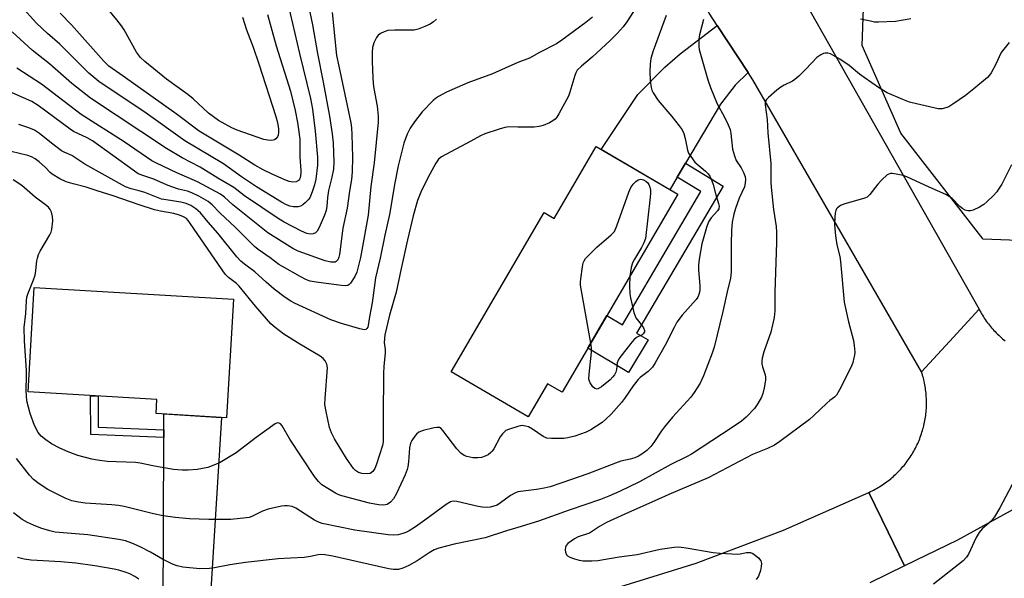
# Model space of a CAD drawing. Units: inches. Extents: x 1237765 to 1243765, y 517455 to 521456.
# Drawn here: x 1238855 to 1239142, y 519701 to 519864 of the extents above; entities that cross this region are included whole.
import ezdxf

# ---------------------------------------------------------------- set-up
doc = ezdxf.new("R2010")
doc.units = ezdxf.units.IN
doc.header["$MEASUREMENT"] = 0
for name, color, linetype in [('BLDG-Footprint', 5, 'Continuous'), ('NTRL-Trees', 3, 'Continuous'), ('TRANS-Driveway', 251, 'Continuous'), ('TRANS-Non Street Sidewalk', 7, 'Continuous'), ('TRANS-Road', 130, 'Continuous'), ('Undefined', 1, 'Continuous')]:
    doc.layers.add(name, color=color, linetype=linetype)

msp = doc.modelspace()

# ---------------------------------------------------------------- linework, layer by layer
at = {"layer": 'BLDG-Footprint'}
for points, elevation in [([(1239046.56, 519812.77), (1239012.87, 519755.11), (1239008.67, 519757.57), (1239003.04, 519747.94), (1238980.56, 519761.07), (1239007.66, 519807.46), (1239010.59, 519805.75), (1239022.8, 519826.65)], 315.32), ([(1238917.17, 519782.2), (1238915.13, 519747.7), (1238894.63, 519748.92), (1238894.87, 519752.96), (1238857.3, 519755.19), (1238859.11, 519785.64)], 315.17)]:
    msp.add_lwpolyline(points, close=True, dxfattribs=dict(at, elevation=elevation))
at = {"layer": 'NTRL-Trees'}
msp.add_lwpolyline([(1239168.98, 519798.43), (1239135.55, 519799.69), (1239111.58, 519830.6), (1239100.34, 519856.13), (1239101.06, 519877.81), (1239117.02, 519900.21), (1239142.75, 519928.08)], dxfattribs=at)
at = {"layer": 'TRANS-Driveway'}
for points in [[(1239067.11, 519848.2), (1239063.26, 519844.58), (1239059.04, 519838.98), (1239048.82, 519821.79), (1239046.4, 519817.71), (1239044.26, 519814.11), (1239024.26, 519825.8), (1239034.91, 519841.8), (1239042.78, 519849.83), (1239047.29, 519853.68), (1239058.11, 519861.94)], [(1238917.13, 519680.33), (1238909.54, 519679.88), (1238890.76, 519679.84), (1238895.13, 519686.04), (1238895.97, 519687.68), (1238896.36, 519689.02), (1238896.66, 519691.4), (1238896.82, 519741.92), (1238896.82, 519744.15), (1238896.84, 519748.79), (1238913.64, 519747.79), (1238910.06, 519689.76), (1238910.95, 519686.72), (1238911.58, 519685.59), (1238912.53, 519684.48)]]:
    msp.add_lwpolyline(points, close=True, dxfattribs=at)
at = {"layer": 'TRANS-Non Street Sidewalk'}
for points in [[(1239046.4, 519817.71), (1239048.82, 519821.79), (1239059.8, 519815.17), (1239034.57, 519772.37), (1239037.99, 519770.35), (1239032.24, 519760.84), (1239020.4, 519767.99), (1239025.96, 519777.51), (1239030.48, 519774.77), (1239053.32, 519813.54)], [(1238896.82, 519744.15), (1238896.82, 519741.92), (1238875.57, 519742.79), (1238875.46, 519754.11), (1238877.69, 519753.98), (1238877.78, 519744.94)]]:
    msp.add_lwpolyline(points, close=True, dxfattribs=at)
at = {"layer": 'TRANS-Road'}
for points in [[(1239006.73, 520093.89), (1239033.76, 519997.36), (1239039.62, 519976.42), (1239043.68, 519961.92), (1239048.12, 519944.9), (1239054.81, 519924.99), (1239062.97, 519905.63), (1239072.56, 519886.93), (1239083.53, 519869.01), (1239134.35, 519779.28), (1239125.79, 519769.94), (1239117.62, 519761.02), (1239068.46, 519846.14), (1239067.11, 519848.2), (1239058.11, 519861.94), (1239055.78, 519865.49), (1239045.37, 519884.35), (1239036.37, 519903.92), (1239028.83, 519924.1), (1239026.73, 519931.28), (1239022.79, 519944.78), (1239021.95, 519947.74), (1238997.76, 520032.84)], [(1239152.9, 519725.75), (1239128.08, 519712), (1239112.64, 519704.53), (1239107.89, 519714.36), (1239102.28, 519725.96), (1239102.73, 519726.18), (1239103.18, 519726.39), (1239103.63, 519726.62), (1239104.07, 519726.86), (1239104.51, 519727.1), (1239104.94, 519727.35), (1239105.37, 519727.61), (1239105.79, 519727.88), (1239106.21, 519728.15), (1239106.63, 519728.43), (1239107.04, 519728.72), (1239107.44, 519729.01), (1239107.84, 519729.32), (1239108.23, 519729.62), (1239108.62, 519729.94), (1239109.01, 519730.26), (1239109.39, 519730.59), (1239109.76, 519730.93), (1239110.12, 519731.27), (1239110.48, 519731.62), (1239110.84, 519731.97), (1239111.18, 519732.33), (1239111.53, 519732.7), (1239111.86, 519733.07), (1239112.19, 519733.45), (1239112.51, 519733.83), (1239112.83, 519734.22), (1239113.14, 519734.61), (1239113.44, 519735.02), (1239113.73, 519735.42), (1239114.02, 519735.83), (1239114.3, 519736.25), (1239114.57, 519736.67), (1239114.83, 519737.09), (1239115.09, 519737.52), (1239115.34, 519737.96), (1239115.58, 519738.39), (1239115.82, 519738.84), (1239116.05, 519739.28), (1239116.26, 519739.73), (1239116.48, 519740.19), (1239116.68, 519740.64), (1239116.87, 519741.11), (1239117.06, 519741.57), (1239117.24, 519742.04), (1239117.41, 519742.51), (1239117.57, 519742.98), (1239117.73, 519743.46), (1239117.88, 519743.94), (1239118.01, 519744.42), (1239118.14, 519744.9), (1239118.26, 519745.39), (1239118.37, 519745.88), (1239118.48, 519746.37), (1239118.57, 519746.86), (1239118.66, 519747.35), (1239118.74, 519747.85), (1239118.81, 519748.34), (1239118.87, 519748.84), (1239118.92, 519749.34), (1239118.96, 519749.84), (1239119, 519750.34), (1239119.02, 519750.84), (1239119.04, 519751.34), (1239119.05, 519751.84), (1239119.05, 519752.34), (1239119.04, 519752.84), (1239119.02, 519753.34), (1239118.99, 519753.84), (1239118.96, 519754.34), (1239118.92, 519754.84), (1239118.87, 519755.34), (1239118.8, 519755.83), (1239118.73, 519756.33), (1239118.65, 519756.82), (1239118.57, 519757.31), (1239118.47, 519757.81), (1239118.37, 519758.3), (1239118.25, 519758.78), (1239118.13, 519759.27), (1239118, 519759.75), (1239117.86, 519760.23), (1239117.62, 519761.02), (1239125.79, 519769.94), (1239134.35, 519779.28), (1239134.58, 519778.83), (1239134.83, 519778.4), (1239135.08, 519777.96), (1239135.34, 519777.54), (1239135.61, 519777.11), (1239135.88, 519776.69), (1239136.17, 519776.27), (1239136.45, 519775.86), (1239136.75, 519775.46), (1239137.06, 519775.06), (1239137.36, 519774.66), (1239137.69, 519774.27), (1239138.01, 519773.89), (1239138.34, 519773.51), (1239138.67, 519773.14), (1239139.02, 519772.77), (1239139.37, 519772.41), (1239139.73, 519772.06), (1239140.09, 519771.71), (1239140.46, 519771.37), (1239140.83, 519771.03), (1239141.22, 519770.71), (1239141.6, 519770.38), (1239141.99, 519770.07)], [(1239025.93, 519697.31), (1239051.92, 519705.38), (1239077.4, 519714.94), (1239102.28, 519725.96), (1239107.89, 519714.36), (1239112.64, 519704.53), (1239102.53, 519699.64)]]:
    msp.add_lwpolyline(points, dxfattribs=at)
at = {"layer": 'Undefined'}
for points, elevation in [([(1238933.02, 519868.37), (1238936.4, 519853.77), (1238939.6, 519840.69), (1238940.15, 519837.56), (1238940.98, 519831.19), (1238941.66, 519823.56), (1238941.62, 519821.29), (1238941.15, 519817.14), (1238940.76, 519815.53), (1238940.22, 519813.82), (1238939.81, 519812.7), (1238939.35, 519811.78), (1238938.92, 519811.16), (1238938.16, 519810.38), (1238937.33, 519809.69), (1238936.67, 519809.31), (1238936.04, 519809.12), (1238935.49, 519809.08), (1238934.65, 519809.13), (1238933.58, 519809.34), (1238932.43, 519809.76), (1238931.13, 519810.45), (1238923.87, 519814.91), (1238919.47, 519817.88), (1238914.25, 519821.63), (1238903, 519828.38), (1238891.7, 519836.41), (1238877.92, 519845.58), (1238874.97, 519848.05), (1238866.59, 519856.44), (1238862.99, 519859.6), (1238859.76, 519862.62), (1238855.19, 519867.64)], 326), ([(1238939.03, 519867.68), (1238940.17, 519862.08), (1238941.62, 519853.74), (1238943.33, 519845.41), (1238945.16, 519835.5), (1238945.9, 519830.34), (1238946.17, 519827.79), (1238946.36, 519822.14), (1238946.26, 519820.08), (1238945.84, 519817.75), (1238944.83, 519813.87), (1238944.57, 519811.87), (1238944.37, 519809.3), (1238944.13, 519808.06), (1238943.66, 519806.71), (1238942.44, 519803.77), (1238941.95, 519802.73), (1238941.52, 519802.07), (1238941.01, 519801.55), (1238940.39, 519801.22), (1238939.62, 519801.14), (1238938.55, 519801.31), (1238936.93, 519802.05), (1238931.91, 519804.67), (1238930.42, 519805.52), (1238920.36, 519812.36), (1238917.22, 519814.79), (1238912.58, 519817.49), (1238907.43, 519820.65), (1238902.23, 519823.43), (1238897.69, 519826.1), (1238875.46, 519840.72), (1238870.08, 519845.01), (1238863.52, 519850.79), (1238858.48, 519854.7), (1238852.65, 519860.09)], 324), ([(1238945.86, 519865.74), (1238947.2, 519853.22), (1238947.8, 519850.08), (1238951.3, 519833.62), (1238951.51, 519832.11), (1238951.65, 519830.13), (1238951.85, 519823.58), (1238951.7, 519819.3), (1238951.52, 519817.07), (1238950.95, 519813.65), (1238950.27, 519808.68), (1238949.05, 519802.91), (1238948.02, 519795.25), (1238947.82, 519794.41), (1238947.51, 519793.65), (1238947.11, 519793.21), (1238946.73, 519793.03), (1238946.26, 519792.97), (1238945.48, 519793.02), (1238943.89, 519793.4), (1238936, 519796.23), (1238934.4, 519796.94), (1238927.17, 519801.54), (1238917.01, 519809.65), (1238914.54, 519811.93), (1238913.38, 519812.79), (1238906.67, 519816.35), (1238900.61, 519819.05), (1238894.75, 519821.81), (1238893.35, 519822.55), (1238885.3, 519828.09), (1238872.76, 519836.03), (1238861.26, 519844.88), (1238854.05, 519849.48)], 322), ([(1238927.06, 519865.09), (1238929.61, 519856.01), (1238933.76, 519842.82), (1238935.1, 519837.21), (1238935.78, 519833.71), (1238936.13, 519831.67), (1238936.47, 519828.79), (1238936.52, 519823.55), (1238936.82, 519819.74), (1238936.82, 519818.89), (1238936.59, 519817.6), (1238936.37, 519817.14), (1238936.06, 519816.74), (1238935.44, 519816.36), (1238934.44, 519816.28), (1238933.37, 519816.48), (1238932.07, 519816.98), (1238928.4, 519818.61), (1238925.82, 519819.87), (1238923.38, 519821.27), (1238918.85, 519824.16), (1238907.17, 519831.13), (1238900.48, 519836.15), (1238885.06, 519847.2), (1238880.86, 519850.11), (1238879.39, 519851.5), (1238869.92, 519862.08), (1238866.65, 519865.5)], 328), ([(1238919.74, 519864.38), (1238920.97, 519860.65), (1238922.87, 519855.64), (1238924.55, 519850.74), (1238929.53, 519835.39), (1238930.02, 519833.72), (1238930.31, 519831.83), (1238930.28, 519830.76), (1238930.15, 519829.99), (1238929.96, 519829.5), (1238929.52, 519828.88), (1238929.13, 519828.59), (1238928.35, 519828.42), (1238927.19, 519828.48), (1238926.02, 519828.73), (1238918.25, 519831.44), (1238916.64, 519832.14), (1238912.75, 519834.29), (1238909.89, 519836.4), (1238905.41, 519840.53), (1238903.84, 519841.86), (1238897.69, 519846.31), (1238891.32, 519851.47), (1238890.11, 519852.64), (1238888.92, 519854.12), (1238885.31, 519860.68), (1238884.54, 519861.82), (1238883.13, 519863.59), (1238879.93, 519867.42)], 330), ([(1239033.69, 519866.03), (1239031.76, 519863), (1239030.71, 519861.57), (1239028.97, 519859.61), (1239026.94, 519857.54), (1239021.66, 519852.73), (1239018.5, 519850.12), (1239017.28, 519848.88), (1239016.85, 519848.16), (1239016.56, 519847.37), (1239015.16, 519842.53), (1239014.71, 519841.31), (1239011.97, 519836.17), (1239011.36, 519835.24), (1239010.84, 519834.64), (1239010.19, 519834.15), (1239009.18, 519833.62), (1239007.33, 519832.81), (1239006.25, 519832.46), (1239004.78, 519832.32), (1239000, 519832.35)], 316), ([(1238976.26, 519863.77), (1238975.45, 519862.95), (1238974.48, 519862.33), (1238972.86, 519861.61), (1238970.94, 519860.86), (1238969.82, 519860.59), (1238968.41, 519860.53), (1238964.12, 519860.61), (1238962.14, 519860.42), (1238961.04, 519860.06), (1238960.01, 519859.57), (1238959.33, 519859.09), (1238958.83, 519858.43), (1238958.08, 519856.89), (1238957.66, 519855.51), (1238957.53, 519854.05), (1238957.52, 519851.69), (1238957.62, 519848.77), (1238957.87, 519845.04), (1238958.08, 519843.6), (1238959.05, 519838.45), (1238959.33, 519835.56), (1238959.35, 519833.8), (1238958.16, 519821.93), (1238957.21, 519814.99), (1238956.36, 519806.69), (1238954.58, 519796.51), (1238954.11, 519794.32), (1238953.05, 519790.12), (1238952.49, 519788.82), (1238951.25, 519786.91), (1238950.9, 519786.52), (1238950.49, 519786.24), (1238949.73, 519786.1), (1238948.59, 519786.17), (1238941.23, 519787.15), (1238939.51, 519787.48), (1238938.44, 519787.9), (1238936.63, 519788.8), (1238931.39, 519791.7), (1238930.39, 519792.34), (1238927.87, 519794.28), (1238924.36, 519796.72), (1238923.23, 519797.61), (1238917.75, 519803.12), (1238913.21, 519807.35), (1238910.95, 519809.74), (1238909.8, 519810.67), (1238907.06, 519812.2), (1238905.01, 519813.21), (1238903.73, 519813.64), (1238901.12, 519814.28), (1238899.21, 519814.91), (1238897.61, 519815.55), (1238893.93, 519817.21), (1238890.7, 519818.22), (1238889.42, 519818.76), (1238887.94, 519819.75), (1238876.09, 519828.36), (1238874.55, 519829.22), (1238870.58, 519831.1), (1238869.57, 519831.69), (1238860.29, 519838.63), (1238858.43, 519839.83), (1238850.26, 519843.38)], 320), ([(1239043.21, 519864.84), (1239039.42, 519854.52), (1239038.78, 519852.31), (1239038.53, 519850.64), (1239038.48, 519848.63), (1239038.57, 519845.8), (1239038.81, 519843.88), (1239039.02, 519843.1), (1239039.4, 519842.31), (1239040.86, 519840.08), (1239044.83, 519835.46), (1239047.03, 519832.71), (1239047.87, 519831.53), (1239048.35, 519830.46), (1239048.78, 519829.03), (1239049.38, 519825.57), (1239049.73, 519824.77), (1239050.35, 519823.76), (1239051.6, 519822.09), (1239054.7, 519819.51), (1239055.42, 519818.72), (1239055.88, 519818), (1239056.51, 519816.72), (1239056.92, 519815.66), (1239057.72, 519812.65), (1239058.48, 519810.11), (1239058.63, 519809.28), (1239058.54, 519808.56), (1239058.2, 519807.92), (1239056.28, 519805.92), (1239055.56, 519804.77), (1239054.99, 519803.12), (1239053.64, 519798.32), (1239052.85, 519793.92), (1239052.62, 519792.15), (1239052.63, 519790.89), (1239053.04, 519786.06), (1239052.97, 519784.64), (1239052.76, 519783.54), (1239052.44, 519782.78), (1239051.97, 519782.08), (1239047.89, 519777.57), (1239046.36, 519775.52), (1239045.49, 519773.98), (1239042.92, 519768.87), (1239039.99, 519763.69), (1239039.2, 519762.44), (1239037.99, 519761.19), (1239035.61, 519759.38), (1239035.03, 519758.84), (1239033.59, 519756.99), (1239031.11, 519753.31), (1239030.22, 519752.15), (1239027.14, 519748.72), (1239025.57, 519747.16), (1239024.52, 519746.27), (1239021.27, 519744.17), (1239019.94, 519743.5), (1239016.55, 519742.3), (1239014.55, 519741.8), (1239013.39, 519741.65), (1239009.84, 519741.64), (1239008.4, 519741.78), (1239007.38, 519742.21), (1239004.31, 519744.36), (1239003.09, 519745.03), (1239002.27, 519745.28), (1239001.27, 519745.4), (1239000.65, 519745.35), (1239000, 519745.17)], 314), ([(1239021.79, 519864.38), (1239019.8, 519862.75), (1239012.81, 519857.62), (1239011.24, 519856.58), (1239006.28, 519854.08), (1239003.42, 519852.39), (1239000, 519851.18)], 318), ([(1239054.04, 519863.65), (1239052.93, 519859.23), (1239052.77, 519858.08), (1239052.68, 519856.62), (1239052.7, 519855.76), (1239052.82, 519854.89), (1239055.35, 519846.11), (1239056.09, 519843.89), (1239058.07, 519839.11), (1239060.12, 519835.4), (1239061.28, 519832.97), (1239061.84, 519831.6), (1239062.08, 519830.44), (1239062.53, 519825.94), (1239063.07, 519823.97), (1239063.63, 519822.61), (1239065.03, 519820.45), (1239065.84, 519818.93), (1239066.2, 519817.87), (1239066.27, 519817.06), (1239066.2, 519815.97), (1239065.99, 519814.89), (1239064.52, 519811.65), (1239063.39, 519808.64), (1239062.87, 519806.96), (1239062.41, 519804.64), (1239062.21, 519802.25), (1239062.13, 519798.43), (1239062.19, 519790.13), (1239061.99, 519788.3), (1239060.96, 519784.37), (1239059.71, 519778.6), (1239057.16, 519768.2), (1239056.61, 519766.52), (1239054.08, 519759.89), (1239053.12, 519757.76), (1239051.41, 519755.08), (1239050.42, 519753.67), (1239045.09, 519747.87), (1239042.7, 519745.05), (1239041.84, 519743.91), (1239039.63, 519740.5), (1239038.77, 519739.35), (1239037.58, 519738.12), (1239036.14, 519737.08), (1239035.1, 519736.49), (1239034.04, 519736.06), (1239032.67, 519735.62), (1239029.99, 519735), (1239028.41, 519734.5), (1239020.41, 519731.39), (1239012.82, 519728.69), (1239009.4, 519727.59), (1239007.69, 519727.14), (1239005.46, 519726.75), (1239000, 519726.12)], 312), ([(1239114.5, 519863.87), (1239109.98, 519863.08), (1239105.05, 519862.87), (1239103.89, 519862.94), (1239102.72, 519863.14), (1239099.8, 519863.8)], 312), ([(1239143.13, 519856.94), (1239140.82, 519854.01), (1239139.16, 519850.45), (1239137.86, 519848.13), (1239137.36, 519847.42), (1239136.77, 519846.8), (1239132.82, 519843.48), (1239130.38, 519841.57), (1239126.75, 519839.05), (1239125.51, 519838.26), (1239124.72, 519837.92), (1239123.59, 519837.68), (1239122.44, 519837.7), (1239116.11, 519839.1), (1239114.11, 519839.61), (1239112.2, 519840.36), (1239107.61, 519842.33), (1239105.33, 519843.71), (1239100.84, 519846.74), (1239099.52, 519847.74), (1239096.52, 519850.28), (1239093.83, 519852.11), (1239091.07, 519853.65), (1239090.29, 519853.9), (1239089.5, 519853.91), (1239089, 519853.77), (1239088.27, 519853.4), (1239087.14, 519852.58), (1239083.94, 519849.24), (1239081.83, 519847.17), (1239080.73, 519846.2), (1239079.99, 519845.73), (1239077.59, 519844.58), (1239076.57, 519844), (1239075.43, 519843.09), (1239073, 519840.95), (1239072.45, 519840.33), (1239072.19, 519839.87), (1239072.09, 519839.37), (1239072.08, 519838.82), (1239072.61, 519834.53), (1239072.8, 519830.7), (1239073.68, 519821.77), (1239073.71, 519816.3), (1239073.79, 519814.85), (1239074.51, 519808.3), (1239075.27, 519803.43), (1239075.38, 519801.75), (1239075.38, 519798.87), (1239074.89, 519784.16), (1239074.84, 519778.86), (1239074.64, 519776.88), (1239073.69, 519772.57), (1239071.69, 519766.91), (1239071.13, 519765.02), (1239071.04, 519764.19), (1239071.09, 519763.35), (1239071.29, 519762.54), (1239072.06, 519760.2), (1239072.16, 519759.47), (1239072.14, 519758.64), (1239071.8, 519756.41), (1239071.41, 519754.77), (1239070.94, 519753.69), (1239069.95, 519751.87), (1239068.95, 519750.41), (1239066.48, 519747.86), (1239065.13, 519746.74), (1239062.42, 519744.84), (1239050.55, 519737.06), (1239049.15, 519736.3), (1239044.55, 519734.08), (1239035.41, 519728.99), (1239029.61, 519726.22), (1239026.47, 519724.86), (1239024.03, 519723.91), (1239014.94, 519720.8), (1239005.99, 519717.56), (1239000, 519715.76)], 310), ([(1239000, 519851.18), (1238992.59, 519847.88), (1238985.47, 519845.2), (1238980.75, 519843.23), (1238979.2, 519842.51), (1238976.93, 519841.26), (1238975.98, 519840.62), (1238975.33, 519840.07), (1238972.12, 519836.81), (1238969.88, 519833.88), (1238968.63, 519831.99), (1238967.74, 519830.25), (1238966.8, 519827.62), (1238965.13, 519821.03), (1238964.15, 519816.06), (1238962.62, 519806.91), (1238961.24, 519800.88), (1238959.89, 519794.13), (1238958.51, 519788.45), (1238957.51, 519781.16), (1238956.76, 519777.12), (1238956.4, 519774.58), (1238956.26, 519774.07), (1238956.04, 519773.67), (1238955.74, 519773.41), (1238955.3, 519773.32), (1238953.97, 519773.57), (1238948.59, 519775.18), (1238945.54, 519776.25), (1238934.94, 519781.05), (1238933.9, 519781.61), (1238932.24, 519782.75), (1238929, 519785.14), (1238926.65, 519787.15), (1238923.38, 519790.2), (1238920.41, 519792.39), (1238919.34, 519793.29), (1238918.17, 519794.6), (1238912.62, 519801.44), (1238909.82, 519804.61), (1238907.56, 519807.33), (1238906.22, 519808.55), (1238904.7, 519809.47), (1238903.39, 519810.05), (1238901.85, 519810.51), (1238897.5, 519811.11), (1238896.22, 519811.39), (1238891.31, 519813.31), (1238889.64, 519813.82), (1238887.33, 519814.36), (1238885.69, 519814.97), (1238873.85, 519821.5), (1238870.09, 519824.11), (1238867.8, 519825.03), (1238867.08, 519825.42), (1238864.1, 519827.65), (1238860.67, 519830.46), (1238859.16, 519831.4), (1238857.56, 519832.14), (1238854.64, 519833.07)], 318), ([(1239000, 519832.35), (1238997.38, 519832.37), (1238996.21, 519832.24), (1238994.54, 519831.75), (1238990.42, 519830.35), (1238989.11, 519829.75), (1238986.32, 519828.21), (1238977.71, 519823.71), (1238976.89, 519823.03), (1238976.09, 519821.86), (1238973.75, 519817.54), (1238971.76, 519813.34), (1238970.78, 519810.93), (1238969.5, 519806.54), (1238967.82, 519799.54), (1238965.96, 519791.2), (1238964.51, 519784.27), (1238962.61, 519777.53), (1238961.28, 519771.88), (1238961.08, 519769.65), (1238961.32, 519767.58), (1238961.36, 519766.54), (1238960.98, 519762.75), (1238960.88, 519760.54), (1238960.77, 519748.02), (1238960.8, 519741.84), (1238960.74, 519740.69), (1238960.55, 519739.59), (1238958.85, 519734.18), (1238958.31, 519732.92), (1238957.75, 519732.04), (1238957.39, 519731.72), (1238956.97, 519731.48), (1238956.21, 519731.34), (1238954.59, 519731.43), (1238953.58, 519731.75), (1238952.71, 519732.3), (1238952.1, 519732.93), (1238950.09, 519735.84), (1238946.57, 519741.56), (1238945.72, 519743.32), (1238945.12, 519744.87), (1238944.11, 519749.53), (1238943.8, 519751.58), (1238943.85, 519753.34), (1238944.55, 519762.19), (1238944.38, 519763.31), (1238943.87, 519764.31), (1238943.33, 519764.97), (1238942.4, 519765.67), (1238936.52, 519769.11), (1238931.79, 519772.02), (1238929.31, 519773.93), (1238928.03, 519775.06), (1238923.55, 519780.22), (1238918.84, 519786.05), (1238918, 519786.82), (1238915.69, 519788.52), (1238914.73, 519789.49), (1238904.68, 519804.21), (1238903.98, 519805.14), (1238903.43, 519805.7), (1238902.63, 519806.24), (1238901.43, 519806.72), (1238899.73, 519807.17), (1238895.91, 519807.83), (1238894.19, 519808.28), (1238889.65, 519809.68), (1238882.12, 519812.35), (1238877.43, 519813.75), (1238874.23, 519814.88), (1238870.41, 519815.81), (1238868.43, 519816.4), (1238866.59, 519817.27), (1238864.33, 519818.6), (1238863.73, 519819.09), (1238862.37, 519820.53), (1238860.53, 519822.23), (1238859.39, 519823.13), (1238858.33, 519823.7), (1238857.23, 519824.03), (1238852.4, 519825.19)], 316), ([(1239143.81, 519821.32), (1239140.95, 519815.75), (1239140.07, 519814.21), (1239139.54, 519813.51), (1239138.52, 519812.43), (1239136.61, 519810.54), (1239135.71, 519809.78), (1239134.48, 519809.03), (1239132.66, 519808.17), (1239131.85, 519807.95), (1239131.1, 519807.98), (1239130.35, 519808.16), (1239129.65, 519808.51), (1239128.79, 519809.25), (1239126.53, 519811.51), (1239125.68, 519812.15), (1239124.72, 519812.7), (1239119.86, 519814.8), (1239113.33, 519817.86), (1239112.23, 519818.2), (1239110.21, 519818.66), (1239109.08, 519818.83), (1239108.53, 519818.82), (1239108.03, 519818.67), (1239107.56, 519818.39), (1239106.03, 519816.99), (1239104.83, 519815.67), (1239102.55, 519812.7), (1239101.74, 519811.95), (1239101.24, 519811.69), (1239100.43, 519811.4), (1239095.27, 519810.03), (1239094, 519809.46), (1239093.13, 519808.86), (1239092.8, 519808.49), (1239092.59, 519808.04), (1239092.42, 519807.27), (1239092.31, 519806.17), (1239092.28, 519803.86), (1239092.51, 519800.62), (1239092.88, 519798.09), (1239093.79, 519794.61), (1239094.04, 519793.17), (1239095.08, 519781.32), (1239096.34, 519775.58), (1239097.78, 519770.2), (1239098, 519768.78), (1239098.13, 519766.79), (1239098.08, 519765.95), (1239097.92, 519765.13), (1239097.56, 519763.78), (1239097.18, 519762.71), (1239093.75, 519755.81), (1239092.86, 519754.3), (1239092.27, 519753.7), (1239090.88, 519752.69), (1239089.99, 519751.94), (1239086.22, 519748.3), (1239084.94, 519747.16), (1239076.33, 519740.79), (1239074.73, 519739.72), (1239072.76, 519738.75), (1239068.31, 519736.95), (1239055.42, 519730.17), (1239043.96, 519725.38), (1239039.9, 519723.45), (1239032.22, 519720.08), (1239025.78, 519717.15), (1239023.77, 519716.05), (1239020.84, 519714.1), (1239017.6, 519712.97), (1239016.54, 519712.45), (1239014.6, 519711.07), (1239014.04, 519710.46), (1239013.84, 519710), (1239013.79, 519709.26), (1239013.9, 519708.5), (1239014.16, 519707.8), (1239014.47, 519707.44), (1239015.15, 519707.05), (1239016.5, 519706.58), (1239017.89, 519706.21), (1239019.02, 519706.06), (1239021.56, 519705.98), (1239023.26, 519706.13), (1239029.52, 519707.23), (1239034.79, 519707.91), (1239041.47, 519709.39), (1239045.5, 519709.97), (1239046.94, 519710.07), (1239049.01, 519709.84), (1239056.87, 519708.49), (1239058.94, 519708.29), (1239063.98, 519707.99), (1239064.73, 519708.06), (1239066.64, 519708.43), (1239067.78, 519708.45), (1239068.3, 519708.29), (1239068.78, 519708.01), (1239070.09, 519706.87), (1239070.77, 519706), (1239070.95, 519705.23), (1239070.87, 519704.38), (1239070.64, 519703.22), (1239070.1, 519701.54), (1239069.47, 519700.59)], 308), ([(1239000, 519745.17), (1238997.3, 519744.29), (1238996.54, 519743.93), (1238996.08, 519743.62), (1238995.48, 519743.03), (1238994.8, 519742.11), (1238992.99, 519738.67), (1238992.51, 519737.93), (1238992.16, 519737.53), (1238991.36, 519736.93), (1238990.44, 519736.49), (1238989.45, 519736.16), (1238988.38, 519735.99), (1238986.9, 519736.06), (1238985.16, 519736.38), (1238984.37, 519736.71), (1238983.42, 519737.35), (1238982.25, 519738.62), (1238978.18, 519743.98), (1238977.61, 519744.56), (1238977.18, 519744.81), (1238976.42, 519744.87), (1238975.6, 519744.73), (1238972.46, 519743.94), (1238971.13, 519743.45), (1238970.48, 519742.95), (1238969.94, 519742.3), (1238969.14, 519741.1), (1238968.77, 519740.33), (1238968.43, 519738.91), (1238968.16, 519734.82), (1238967.98, 519733.43), (1238967.8, 519732.63), (1238967.21, 519731.07), (1238964.66, 519725.61), (1238963.81, 519724.12), (1238962.9, 519723.07), (1238961.88, 519722.42), (1238960.92, 519722.23), (1238959.45, 519722.35), (1238956.81, 519722.85), (1238948.69, 519724.91), (1238947.87, 519725.22), (1238946.86, 519725.76), (1238942.91, 519728.17), (1238941.92, 519729.1), (1238940.71, 519730.63), (1238933.61, 519741.49), (1238931.32, 519745.3), (1238930.82, 519745.92), (1238930.44, 519746.16), (1238930.01, 519746.18), (1238929.32, 519745.9), (1238923.8, 519741.98), (1238917.9, 519737.45), (1238913.3, 519734.7), (1238911.4, 519733.84), (1238909.72, 519733.25), (1238906.6, 519732.66), (1238903.96, 519732.44), (1238902.21, 519732.4), (1238899.72, 519732.6), (1238894.18, 519733.59), (1238889.93, 519734.47), (1238888.58, 519734.66), (1238880.31, 519734.94), (1238877.56, 519735.3), (1238875.85, 519735.65), (1238871.86, 519736.72), (1238868.98, 519737.79), (1238866.54, 519738.87), (1238864.16, 519740.09), (1238862.48, 519741.27), (1238861.11, 519742.37), (1238860.22, 519743.43), (1238859.2, 519745.39), (1238857.91, 519748.92), (1238856.96, 519752.65), (1238856.72, 519755.64), (1238856.9, 519760.04), (1238856.89, 519761.42), (1238856.32, 519770.13), (1238856.22, 519774), (1238856.63, 519778.08), (1238856.83, 519781.74), (1238856.97, 519782.83), (1238857.33, 519784.01), (1238858.87, 519787.81), (1238859.34, 519789.18), (1238859.58, 519790.54), (1238859.87, 519793.35), (1238860.03, 519794.16), (1238860.38, 519795.2), (1238860.84, 519796.21), (1238863.66, 519800.94), (1238864, 519801.71), (1238864.2, 519802.52), (1238864.49, 519805.02), (1238864.47, 519806.31), (1238864.11, 519807.54), (1238863.73, 519808.29), (1238863.26, 519808.97), (1238862.4, 519809.74), (1238859.39, 519811.93), (1238855.49, 519815.37), (1238853.01, 519817)], 314), ([(1239021.24, 519769.43), (1239018.27, 519786.33), (1239018.24, 519787.21), (1239018.31, 519788.1), (1239018.82, 519791.67), (1239019.07, 519792.82), (1239019.28, 519793.35), (1239019.73, 519794.05), (1239021.7, 519796.14), (1239022.96, 519797.34), (1239027.17, 519800.93), (1239028.14, 519801.97), (1239028.88, 519803.54), (1239032.37, 519813.35), (1239032.92, 519814.73), (1239033.56, 519815.71), (1239034.39, 519816.52), (1239035.07, 519817), (1239035.8, 519817.18), (1239036.56, 519817), (1239037.3, 519816.61), (1239037.85, 519816.1), (1239038.13, 519815.66), (1239038.44, 519814.84), (1239038.62, 519813.97), (1239038.66, 519813.09), (1239038.57, 519811.91), (1239037.19, 519799.93), (1239036.67, 519798.62), (1239036.03, 519797.28), (1239033.98, 519793.86), (1239033.43, 519792.82), (1239033.02, 519791.47), (1239032.6, 519788.89)], 316), ([(1239032.6, 519788.89), (1239032.5, 519786.07), (1239032.58, 519783.74), (1239032.78, 519782.6), (1239033.79, 519778.34), (1239034.04, 519777.52), (1239034.38, 519776.74), (1239035.94, 519774.8), (1239036.58, 519773.84), (1239036.86, 519773.11), (1239036.85, 519772.68), (1239036.55, 519772.15), (1239036.2, 519771.85), (1239034.59, 519771.05), (1239033.75, 519770.39), (1239032.78, 519769.26), (1239029.69, 519765.22), (1239029.21, 519764.48), (1239028.89, 519763.71), (1239028.69, 519761.73), (1239028.51, 519760.93), (1239028.15, 519760.23), (1239027.68, 519759.59), (1239026.86, 519758.78), (1239024.39, 519756.73), (1239023.7, 519756.27), (1239023.07, 519756.06), (1239022.47, 519756.17), (1239021.89, 519756.68), (1239021.08, 519757.86), (1239020.84, 519758.38), (1239020.71, 519758.92), (1239020.73, 519760.36), (1239021.47, 519766.76), (1239021.44, 519768.02), (1239021.24, 519769.43)], 316), ([(1239000, 519726.12), (1238999.09, 519725.74), (1238997.81, 519725.01), (1238994.93, 519722.89), (1238993.95, 519722.27), (1238993.03, 519721.91), (1238991.9, 519721.69), (1238990.75, 519721.57), (1238989.6, 519721.62), (1238988.44, 519721.83), (1238982.24, 519723.29), (1238981.15, 519723.36), (1238980.37, 519723.19), (1238979.12, 519722.47), (1238972.94, 519717.88), (1238970.17, 519715.97), (1238968.3, 519714.78), (1238967.33, 519714.27), (1238966.53, 519713.97), (1238965.11, 519713.64), (1238963.67, 519713.47), (1238962.2, 519713.57), (1238952.5, 519714.94), (1238943, 519716.9), (1238941.72, 519717.35), (1238940.73, 519717.86), (1238935.3, 519721.39), (1238934.25, 519721.81), (1238932.88, 519722.06), (1238932.04, 519722.07), (1238931.19, 519721.96), (1238927.22, 519721.07), (1238925.63, 519720.46), (1238922.54, 519718.96), (1238921.76, 519718.69), (1238920.94, 519718.5), (1238916.43, 519718.08), (1238909.98, 519718.08), (1238904.36, 519718.24), (1238900.13, 519718.63), (1238896.66, 519719.13), (1238893.87, 519719.67), (1238885.32, 519721.81), (1238883.65, 519722.16), (1238881.74, 519722.37), (1238873.97, 519722.83), (1238872, 519723.06), (1238870.06, 519723.54), (1238868.16, 519724.29), (1238863.09, 519726.81), (1238860.59, 519728.44), (1238858.93, 519729.71), (1238857.73, 519730.93), (1238853.92, 519735.82)], 312), ([(1239145.76, 519731.55), (1239140.43, 519721.47), (1239138.89, 519718.79), (1239137.91, 519717.61), (1239135.29, 519715.36), (1239134.37, 519714.3), (1239133.5, 519712.82), (1239131.31, 519707.98), (1239130.66, 519707.05), (1239129.68, 519706.03), (1239121.11, 519699.21)], 306), ([(1239000, 519715.76), (1238996.66, 519714.75), (1238990.47, 519712.7), (1238981.45, 519710.88), (1238976.94, 519709.72), (1238975.63, 519709.18), (1238974.12, 519708.39), (1238970.63, 519706.06), (1238968.21, 519704.65), (1238966.48, 519703.87), (1238965.19, 519703.52), (1238963.82, 519703.48), (1238962.41, 519703.65), (1238953.36, 519705.76), (1238946.12, 519707.34), (1238943.78, 519707.78), (1238942.6, 519707.88), (1238941.86, 519707.79), (1238939.55, 519707.26), (1238937.79, 519706.96), (1238933.74, 519706.82), (1238930.15, 519706.59), (1238920.65, 519705.51), (1238916.12, 519704.88), (1238911.61, 519703.97), (1238910.18, 519703.78), (1238907.31, 519703.71), (1238902.39, 519704.22), (1238900.73, 519704.56), (1238899.39, 519705.06), (1238896.46, 519706.52), (1238893, 519708.54), (1238889.97, 519710.14), (1238887.58, 519711.19), (1238885.71, 519711.86), (1238883.79, 519712.26), (1238874.75, 519713.55), (1238867.53, 519714.14), (1238865.24, 519714.41), (1238863.61, 519714.79), (1238861.06, 519715.57), (1238858.92, 519716.39), (1238857.1, 519717.18), (1238855.63, 519718.1), (1238853.03, 519720)], 310), ([(1238889.62, 519700.71), (1238888.44, 519701.43), (1238886.97, 519702.19), (1238885.92, 519702.61), (1238883.76, 519703.3), (1238882.35, 519703.63), (1238876.79, 519704.55), (1238871.26, 519705.32), (1238866.9, 519705.77), (1238858.22, 519706.26), (1238856.2, 519706.54), (1238854.22, 519706.95)], 308)]:
    msp.add_lwpolyline(points, dxfattribs=dict(at, elevation=elevation))

doc.saveas('drawing.dxf')
